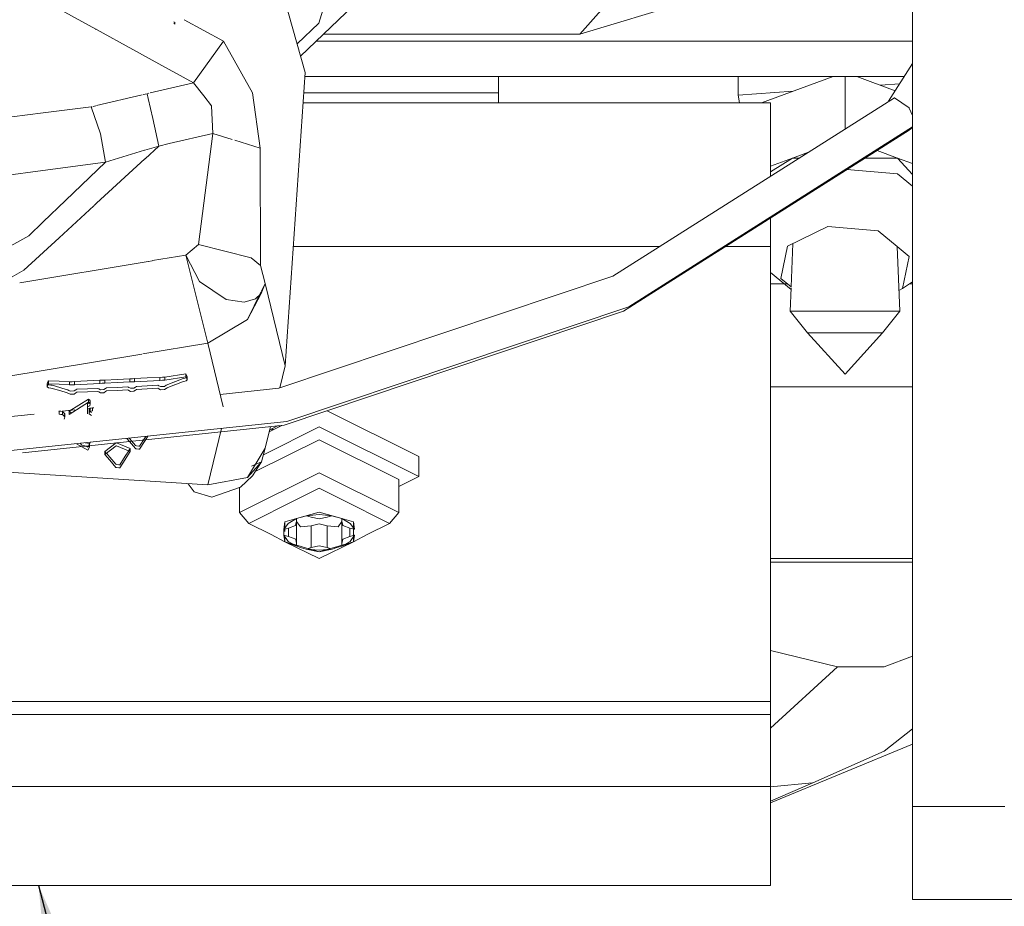
# Model space of a CAD drawing. Units: millimetres. Extents: x 977 to 7976, y -1525 to 1706.
# Drawn here: x 2814 to 2888, y -1161 to -1094 of the extents above; entities that cross this region are included whole.
import ezdxf

# ---------------------------------------------------------------- set-up
doc = ezdxf.new("R2010")
doc.units = ezdxf.units.MM
doc.layers.add('1', color=7, linetype='Continuous', true_color=0xffffff)
doc.dimstyles.get("Standard").update_dxf_attribs({"dimtxt": 0.18, "dimasz": 0.18, "dimexe": 0.18, "dimexo": 0.0625, "dimgap": 0.09, "dimtad": 0, "dimtih": 1, "dimtoh": 1, "dimdec": 4, "dimzin": 0, "dimdsep": 46, "dimtxsty": 'Standard', "dimcen": 0.09, "dimadec": 0, "dimazin": 0, "dimtfac": 1, "dimtdec": 4, "dimtofl": 0, "dimtmove": 0, "dimatfit": 3, "dimfxl": 1, "dimtolj": 1, "dimtzin": 0, "dimarcsym": 0})

msp = doc.modelspace()

# ---------------------------------------------------------------- linework, layer by layer
at = {"layer": '1', "color": 18, "linetype": 'Continuous', "lineweight": 13}
for p, q in [((2838.880399, -1087.709246), (2836.790621, -1094.421327)), ((2861.535847, -1089.536369), (2856.436312, -1095.237672)), ((2835.754216, -1098.147094), (2833.671629, -1090.695798)), ((2835.40459, -1096.896166), (2840.860665, -1091.679275)), ((2864.447892, -1092.832506), (2856.436312, -1095.237672)), ((2881.500065, -1092.894971), (2881.500065, -1102.226076)), ((2819.992981, -1094.874565), (2817.386925, -1093.448102)), ((2825.95998, -1094.36363), (2825.861752, -1094.327152)), ((2825.969279, -1094.504535), (2825.863659, -1094.406784)), ((2829.604208, -1095.781267), (2826.643984, -1094.160968)), ((2836.790621, -1094.421327), (2835.151054, -1095.989039)), ((2820.018588, -1094.888582), (2819.999646, -1094.878213)), ((2822.779331, -1096.399715), (2820.038442, -1094.899449)), ((2827.361166, -1098.90765), (2829.604208, -1095.781267)), ((2831.794322, -1099.660575), (2829.604208, -1095.781267)), ((2856.008112, -1095.763862), (2836.588808, -1095.763862)), ((2856.008112, -1095.237672), (2837.139122, -1095.237672)), ((2856.436312, -1095.237672), (2856.008334, -1095.237672)), ((2881.500065, -1095.763862), (2856.008336, -1095.763862)), ((2824.752724, -1097.47988), (2822.779424, -1096.399766)), ((2824.753193, -1097.480137), (2824.752739, -1097.479889)), ((2827.361166, -1098.90765), (2824.753235, -1097.48016)), ((2835.754216, -1098.147094), (2834.250748, -1120.217979)), ((2879.700525, -1100.305636), (2881.500065, -1097.467347)), ((2824.089279, -1099.676825), (2827.361166, -1098.90765)), ((2828.122389, -1099.884903), (2827.361166, -1098.90765)), ((2856.008112, -1098.441541), (2835.734158, -1098.441541)), ((2850.316823, -1098.441541), (2850.316823, -1099.675596)), ((2880.882404, -1098.441541), (2856.008345, -1098.441541)), ((2868.366301, -1098.441541), (2868.366301, -1099.842727)), ((2875.51588, -1098.441541), (2870.120919, -1100.429952)), ((2876.416981, -1098.441541), (2876.416981, -1102.386104)), ((2877.318055, -1098.441541), (2880.207237, -1099.506434)), ((2872.509416, -1099.549628), (2868.366301, -1099.842727)), ((2880.54005, -1098.981512), (2879.065987, -1099.085793)), ((2823.477086, -1099.821247), (2820.05217, -1100.630956)), ((2823.856175, -1099.731624), (2823.552172, -1099.803496)), ((2823.856175, -1099.731624), (2823.999627, -1099.6979)), ((2823.939544, -1100.099505), (2823.856175, -1099.731624)), ((2824.278387, -1101.594723), (2823.940147, -1100.102167)), ((2824.055048, -1099.684872), (2824.07442, -1099.680318)), ((2828.710377, -1100.63976), (2828.122995, -1099.885682)), ((2832.375348, -1103.838861), (2831.794322, -1099.660575)), ((2835.650094, -1099.675596), (2850.316823, -1099.675596)), ((2850.316823, -1099.675596), (2850.316823, -1100.429952)), ((2880.135357, -1100.030124), (2858.941615, -1113.458574)), ((2868.366301, -1099.842727), (2868.468217, -1100.429952)), ((2880.048606, -1100.101064), (2880.135357, -1100.030124)), ((2880.135357, -1100.030124), (2880.147517, -1100.038469)), ((2881.245911, -1100.805938), (2880.147517, -1100.038469)), ((2819.647849, -1100.726545), (2816.026683, -1101.176697)), ((2819.721282, -1100.709184), (2819.647849, -1100.726545)), ((2819.647849, -1100.726545), (2820.33807, -1102.744043)), ((2820.006824, -1100.641677), (2819.795436, -1100.691653)), ((2828.806221, -1102.719486), (2828.710377, -1100.63976)), ((2835.598708, -1100.429952), (2870.816767, -1100.429952)), ((2870.816767, -1105.934424), (2870.816767, -1100.429952)), ((2881.245911, -1100.805938), (2881.249011, -1100.812614)), ((2881.500065, -1101.364525), (2881.249011, -1100.812614)), ((2816.019474, -1101.177593), (2813.68014, -1101.468399)), ((2824.749291, -1103.672683), (2824.279084, -1101.597798)), ((2881.251872, -1102.472961), (2859.734356, -1116.106689)), ((2881.500065, -1102.226076), (2860.126555, -1115.768611)), ((2881.500065, -1102.275434), (2881.251872, -1102.472961)), ((2881.500065, -1102.275434), (2881.500065, -1132.894933)), ((2820.71954, -1104.875267), (2820.33807, -1102.744043)), ((2825.527021, -1103.489951), (2828.806221, -1102.719486)), ((2827.721894, -1111.087263), (2828.806221, -1102.719486)), ((2828.806221, -1102.719486), (2830.266575, -1103.177492)), ((2830.454367, -1103.236389), (2832.375348, -1103.838861)), ((2820.71954, -1104.875267), (2823.673178, -1103.993823)), ((2823.690706, -1103.988593), (2824.749291, -1103.672683)), ((2823.710881, -1104.625783), (2824.749291, -1103.672683)), ((2824.749291, -1103.672683), (2825.525931, -1103.490208)), ((2832.375348, -1103.838861), (2832.403243, -1112.674654)), ((2878.835492, -1104.004005), (2880.383074, -1104.574382)), ((2820.057929, -1107.978627), (2823.694658, -1104.640673)), ((2870.816767, -1105.617529), (2872.45065, -1104.574382)), ((2870.816767, -1105.176628), (2872.45065, -1104.574382)), ((2872.45065, -1104.574382), (2873.676029, -1104.122783)), ((2872.45065, -1104.574382), (2872.963283, -1104.574382)), ((2877.93529, -1104.574382), (2880.383074, -1104.574382)), ((2880.383074, -1104.574382), (2881.500065, -1104.986103)), ((2880.383074, -1104.574382), (2881.500065, -1105.809478)), ((2811.19953, -1106.171495), (2816.376227, -1105.466644)), ((2816.383234, -1105.465691), (2820.71954, -1104.875267)), ((2817.716827, -1107.760328), (2820.71954, -1104.875267)), ((2880.383074, -1105.767429), (2876.559554, -1105.446064)), ((2881.500065, -1106.696718), (2880.383074, -1105.767429)), ((2816.034138, -1109.377086), (2817.709357, -1107.767506)), ((2817.230046, -1110.574186), (2819.854881, -1108.164993)), ((2819.872832, -1108.148518), (2820.05792, -1107.978635)), ((2870.816767, -1111.225307), (2870.816767, -1109.084755)), ((2814.940989, -1110.427558), (2816.034138, -1109.377086)), ((2875.122845, -1109.728277), (2872.086823, -1111.215532)), ((2878.9168, -1110.047042), (2875.122845, -1109.728277)), ((2807.934821, -1114.302337), (2814.940989, -1110.427558)), ((2814.565241, -1113.020122), (2817.230046, -1110.574186)), ((2880.353767, -1111.242407), (2878.9168, -1110.047042)), ((2826.768219, -1111.878335), (2827.721894, -1111.087263)), ((2827.721894, -1111.087263), (2831.701577, -1112.089574)), ((2834.863329, -1111.225307), (2862.466317, -1111.225307)), ((2867.438428, -1111.225307), (2870.816767, -1111.225307)), ((2870.816767, -1145.495355), (2870.816767, -1111.225307)), ((2872.086823, -1111.215532), (2871.587336, -1113.637626)), ((2872.362328, -1114.282382), (2872.488625, -1111.018701)), ((2881.246626, -1111.985147), (2880.353767, -1111.242407)), ((2880.541384, -1116.090953), (2880.353767, -1111.242407)), ((2824.271886, -1112.298471), (2826.768219, -1111.878335)), ((2826.768219, -1111.878335), (2827.795804, -1113.858879)), ((2828.427851, -1118.511617), (2826.768219, -1111.878335)), ((2831.701577, -1112.089574), (2832.403243, -1112.674654)), ((2881.246626, -1111.985147), (2880.746901, -1114.40748)), ((2814.270932, -1113.981643), (2823.950742, -1112.35252)), ((2823.9555, -1112.351719), (2824.251902, -1112.301835)), ((2832.748711, -1114.008605), (2832.403243, -1112.674654)), ((2812.303126, -1114.312828), (2814.565241, -1113.020122)), ((2833.776057, -1121.905267), (2858.941615, -1113.458574)), ((2870.816767, -1113.17929), (2872.355476, -1114.45943)), ((2871.587336, -1113.637626), (2872.362328, -1114.282382)), ((2829.814732, -1115.223348), (2827.795804, -1113.858879)), ((2832.453927, -1114.617192), (2832.748711, -1114.008605)), ((2832.458079, -1114.776313), (2832.748711, -1114.008605)), ((2832.748711, -1114.008605), (2834.250748, -1120.217979)), ((2870.816767, -1114.045084), (2872.077097, -1114.045084)), ((2872.29234, -1116.090953), (2872.360262, -1114.335764)), ((2880.746901, -1114.40748), (2880.481275, -1114.537581)), ((2880.746901, -1114.40748), (2881.500065, -1113.896697)), ((2881.281265, -1114.045084), (2881.500065, -1114.045084)), ((2831.176579, -1115.427911), (2829.814732, -1115.223348)), ((2831.176579, -1115.427911), (2832.019627, -1115.175426)), ((2831.425726, -1116.739929), (2832.428219, -1114.670266)), ((2831.425726, -1116.739929), (2832.458079, -1114.776313)), ((2832.019627, -1115.175426), (2832.458079, -1114.776313)), ((2834.38617, -1124.408185), (2860.126555, -1115.768611)), ((2859.734356, -1116.106689), (2834.184229, -1124.682367)), ((2872.29234, -1116.090953), (2876.416981, -1116.090953)), ((2873.591483, -1117.724359), (2872.29234, -1116.090953)), ((2880.541384, -1116.090953), (2876.416981, -1116.090953)), ((2879.242241, -1117.724359), (2880.541384, -1116.090953)), ((2828.427851, -1118.511617), (2831.425726, -1116.739929)), ((2873.591483, -1117.724359), (2876.416981, -1120.848358)), ((2879.242241, -1117.724359), (2873.591483, -1117.724359)), ((2879.242241, -1117.724359), (2876.416981, -1120.848358)), ((2828.427851, -1118.511617), (2823.527544, -1119.323454)), ((2829.587166, -1123.303267), (2828.427851, -1118.511617)), ((2823.468478, -1119.333239), (2812.990487, -1121.069133)), ((2834.250748, -1120.217979), (2833.848459, -1121.880966)), ((2822.917998, -1121.180952), (2823.86905, -1121.133029)), ((2824.823678, -1121.08463), (2823.86905, -1121.133029)), ((2824.823678, -1121.08463), (2825.012743, -1121.075094)), ((2824.823678, -1121.08463), (2824.823678, -1121.316135)), ((2825.026333, -1121.074617), (2825.012743, -1121.075094)), ((2825.026333, -1121.074617), (2825.203955, -1121.065557)), ((2826.776564, -1120.81331), (2825.203955, -1121.065557)), ((2825.203955, -1121.297061), (2826.776564, -1121.045053)), ((2825.203955, -1121.065557), (2825.203955, -1121.297061)), ((2826.634705, -1121.16307), (2826.791823, -1121.124685)), ((2826.776564, -1120.81331), (2826.776564, -1121.045053)), ((2826.80136, -1120.870292), (2826.776564, -1120.81331)), ((2826.80136, -1121.101797), (2826.776564, -1121.045053)), ((2826.791823, -1121.124685), (2826.874554, -1121.038854)), ((2826.839507, -1120.958269), (2826.80136, -1120.870292)), ((2826.839507, -1121.189773), (2826.80136, -1121.101797)), ((2826.874554, -1121.038854), (2826.839507, -1120.958269)), ((2826.874554, -1121.038854), (2826.874554, -1121.270359)), ((2816.338837, -1121.555984), (2816.362679, -1121.495903)), ((2816.338837, -1121.555984), (2816.338837, -1121.787012)), ((2816.435397, -1121.646821), (2816.338837, -1121.555984)), ((2816.362679, -1121.72693), (2816.338837, -1121.787012)), ((2816.338837, -1121.787012), (2816.435874, -1121.878326)), ((2816.362679, -1121.495903), (2816.413939, -1121.366441)), ((2816.413939, -1121.597469), (2816.362679, -1121.72693)), ((2816.413939, -1121.366441), (2816.420376, -1121.350467)), ((2816.413939, -1121.597469), (2816.420376, -1121.581733)), ((2816.426337, -1121.335208), (2816.420376, -1121.350467)), ((2816.420376, -1121.581733), (2816.426337, -1121.566236)), ((2816.426337, -1121.335208), (2816.426337, -1121.566236)), ((2817.228377, -1121.378124), (2816.426337, -1121.335208)), ((2817.227662, -1121.610105), (2816.426337, -1121.566236)), ((2816.600382, -1121.666849), (2816.435397, -1121.646821)), ((2816.600382, -1121.897876), (2816.435874, -1121.878326)), ((2816.719353, -1121.681154), (2816.600382, -1121.666849)), ((2816.719353, -1121.912181), (2816.600382, -1121.897876)), ((2817.281067, -1121.845663), (2816.719353, -1121.681154)), ((2818.020403, -1121.653497), (2817.227662, -1121.610105)), ((2817.228377, -1121.378124), (2818.016827, -1121.420324)), ((2817.281067, -1121.845663), (2817.851126, -1122.012556)), ((2818.20637, -1121.412694), (2818.016827, -1121.420324)), ((2818.016827, -1121.420324), (2818.020403, -1121.653497)), ((2818.020403, -1121.653497), (2818.205655, -1121.644914)), ((2818.214238, -1121.644676), (2818.205655, -1121.644914)), ((2818.214953, -1121.412456), (2818.20637, -1121.412694)), ((2818.392575, -1121.636569), (2818.214238, -1121.644676)), ((2818.214953, -1121.412456), (2818.392575, -1121.405303)), ((2818.392575, -1121.405303), (2819.354355, -1121.356428)), ((2818.392575, -1121.405303), (2818.392575, -1121.636569)), ((2819.353878, -1121.588886), (2818.392575, -1121.636569)), ((2820.301354, -1121.541917), (2819.353878, -1121.588886)), ((2820.297301, -1121.308506), (2819.354355, -1121.356428)), ((2820.48136, -1121.301591), (2820.297301, -1121.308506)), ((2820.297301, -1121.308506), (2820.301354, -1121.541917)), ((2820.480406, -1121.533573), (2820.301354, -1121.541917)), ((2820.665181, -1121.52499), (2820.480406, -1121.533573)), ((2820.48136, -1121.301591), (2820.663512, -1121.294677)), ((2820.663512, -1121.294677), (2821.610749, -1121.246994)), ((2820.663512, -1121.294677), (2820.665181, -1121.52499)), ((2821.61051, -1121.478021), (2820.665181, -1121.52499)), ((2820.812047, -1121.880472), (2820.736706, -1121.928871)), ((2821.611226, -1121.840656), (2820.812047, -1121.880472)), ((2821.61361, -1121.477783), (2821.61051, -1121.478021)), ((2821.610749, -1121.246994), (2821.613848, -1121.246994)), ((2821.611226, -1121.840656), (2822.407305, -1121.801078)), ((2821.61361, -1121.477783), (2822.555363, -1121.431053)), ((2822.555363, -1121.199548), (2821.613848, -1121.246994)), ((2822.484314, -1121.842563), (2822.407305, -1121.801078)), ((2822.608769, -1121.909082), (2822.484314, -1121.842563)), ((2822.735846, -1121.190488), (2822.555363, -1121.199548)), ((2822.555363, -1121.199548), (2822.555363, -1121.431053)), ((2822.735846, -1121.421754), (2822.555363, -1121.431053)), ((2822.608769, -1121.909082), (2822.865546, -1121.89573)), ((2822.735846, -1121.190488), (2822.755396, -1121.189296)), ((2822.755396, -1121.420801), (2822.735846, -1121.421754)), ((2822.917998, -1121.180952), (2822.755396, -1121.189296)), ((2822.917998, -1121.412456), (2822.755396, -1121.420801)), ((2822.865546, -1121.89573), (2822.989762, -1121.815383)), ((2822.917998, -1121.180952), (2822.917998, -1121.412456)), ((2823.86905, -1121.364534), (2822.917998, -1121.412456)), ((2822.989762, -1121.815383), (2823.065579, -1121.766508)), ((2823.864758, -1121.722162), (2823.065579, -1121.766508)), ((2824.660838, -1121.677816), (2823.864758, -1121.722162)), ((2823.86905, -1121.364534), (2824.823678, -1121.316135)), ((2824.730456, -1121.714532), (2824.660838, -1121.677816)), ((2824.730456, -1121.714532), (2824.863732, -1121.784627)), ((2825.012743, -1121.306598), (2824.823678, -1121.316135)), ((2825.172484, -1121.766508), (2824.863732, -1121.784627)), ((2825.026333, -1121.306121), (2825.012743, -1121.306598)), ((2825.203955, -1121.297061), (2825.026333, -1121.306121)), ((2825.172484, -1121.766508), (2825.296938, -1121.685445)), ((2825.296938, -1121.685445), (2825.373232, -1121.635854)), ((2825.373232, -1121.867359), (2825.296938, -1121.91695)), ((2825.930417, -1121.418655), (2825.373232, -1121.635854)), ((2825.373232, -1121.867359), (2825.930417, -1121.653497)), ((2825.94806, -1121.411741), (2825.930417, -1121.418655)), ((2825.948298, -1121.646821), (2825.930417, -1121.653497)), ((2825.94806, -1121.411741), (2826.506197, -1121.194303)), ((2826.517403, -1121.428192), (2825.948298, -1121.646821)), ((2826.634705, -1121.16307), (2826.506197, -1121.194303)), ((2826.634467, -1121.397436), (2826.517403, -1121.428192)), ((2826.634467, -1121.397436), (2826.791823, -1121.356189)), ((2826.791823, -1121.356189), (2826.874554, -1121.270359)), ((2826.874554, -1121.270359), (2826.839507, -1121.189773)), ((2870.816767, -1121.787488), (2881.500065, -1121.787488)), ((2817.281067, -1122.07669), (2816.719353, -1121.912181)), ((2817.851126, -1122.243583), (2817.281067, -1122.07669)), ((2817.896426, -1122.034967), (2817.851126, -1122.012556)), ((2817.851126, -1122.243583), (2817.896426, -1122.265995)), ((2817.896426, -1122.034967), (2817.961276, -1122.066915)), ((2817.961276, -1122.297943), (2817.896426, -1122.265995)), ((2818.069041, -1122.120082), (2817.961276, -1122.066915)), ((2818.069041, -1122.35111), (2817.961276, -1122.297943)), ((2818.069041, -1122.120082), (2818.35562, -1122.1084)), ((2818.069041, -1122.35111), (2818.35562, -1122.339427)), ((2818.35562, -1122.1084), (2818.479359, -1122.030675)), ((2818.35562, -1122.339427), (2818.479359, -1122.261941)), ((2818.558276, -1121.981084), (2818.479359, -1122.030675)), ((2818.558276, -1122.21235), (2818.479359, -1122.261941)), ((2819.357455, -1121.946275), (2818.558276, -1121.981084)), ((2818.558276, -1122.21235), (2819.357455, -1122.177541)), ((2819.357455, -1121.946275), (2820.153534, -1121.911466)), ((2820.153534, -1122.142732), (2819.357455, -1122.177541)), ((2820.231259, -1121.953428), (2820.153534, -1121.911466)), ((2820.231497, -1122.184217), (2820.153534, -1122.142732)), ((2820.231259, -1121.953428), (2820.354998, -1122.020423)), ((2820.231497, -1122.184217), (2820.358098, -1122.251689)), ((2820.354998, -1122.020423), (2820.612252, -1122.008502)), ((2820.358098, -1122.251689), (2820.612252, -1122.239769)), ((2820.612252, -1122.008502), (2820.736706, -1121.928871)), ((2820.612252, -1122.239769), (2820.736706, -1122.160137)), ((2820.812047, -1122.111738), (2820.736706, -1122.160137)), ((2820.812047, -1122.111738), (2821.611226, -1122.07216)), ((2822.407305, -1122.032583), (2821.611226, -1122.07216)), ((2822.484553, -1122.073352), (2822.407305, -1122.032583)), ((2822.611392, -1122.140348), (2822.484553, -1122.073352)), ((2822.611392, -1122.140348), (2822.865546, -1122.126997)), ((2822.865546, -1122.126997), (2822.989762, -1122.046888)), ((2823.065579, -1121.998012), (2822.989762, -1122.046888)), ((2823.065579, -1121.998012), (2823.864758, -1121.953666)), ((2824.660838, -1121.90932), (2823.864758, -1121.953666)), ((2824.730456, -1121.946037), (2824.660838, -1121.90932)), ((2824.863732, -1122.016132), (2824.730456, -1121.946037)), ((2824.863732, -1122.016132), (2825.172484, -1121.998012)), ((2825.172484, -1121.998012), (2825.296938, -1121.91695)), ((2829.361619, -1122.37104), (2833.776057, -1121.905267)), ((2817.978442, -1123.642147), (2819.437563, -1122.727811)), ((2817.978442, -1123.873174), (2819.437563, -1122.959077)), ((2819.377959, -1123.080432), (2819.370806, -1123.594224)), ((2819.377959, -1123.31146), (2819.370806, -1123.82549)), ((2819.460213, -1123.034179), (2819.377959, -1123.080432)), ((2819.377959, -1123.31146), (2819.460213, -1123.265445)), ((2819.437563, -1122.727811), (2819.510996, -1122.78527)), ((2819.437563, -1122.959077), (2819.437563, -1122.727811)), ((2819.437563, -1122.959077), (2819.510996, -1123.016536)), ((2819.546759, -1122.98578), (2819.460213, -1123.034179)), ((2819.460213, -1123.265445), (2819.546759, -1123.216808)), ((2819.510996, -1122.78527), (2819.511235, -1122.78527)), ((2819.510996, -1123.016536), (2819.511235, -1123.016536)), ((2819.511235, -1122.78527), (2819.58133, -1122.840345)), ((2819.511235, -1123.016536), (2819.58133, -1123.071373)), ((2819.58133, -1122.840345), (2819.546759, -1122.98578)), ((2819.58133, -1123.071373), (2819.546759, -1123.216808)), ((2819.58133, -1123.071373), (2819.58133, -1122.840345)), ((2819.740355, -1123.369396), (2819.64308, -1123.394907)), ((2819.740355, -1123.369396), (2819.743931, -1123.6009)), ((2819.838854, -1123.375797), (2819.740355, -1123.369396)), ((2812.900364, -1124.107885), (2815.349377, -1123.849487)), ((2817.241967, -1123.626411), (2817.218053, -1123.652321)), ((2817.241967, -1123.626411), (2817.366183, -1123.641431)), ((2817.241967, -1123.626411), (2817.24602, -1123.855531)), ((2817.24238, -1123.649754), (2818.421565, -1123.525337)), ((2817.24602, -1123.855531), (2817.363799, -1123.872936)), ((2817.492545, -1123.892009), (2817.363799, -1123.872936)), ((2817.366183, -1123.641431), (2817.488015, -1123.656213)), ((2817.488015, -1123.656213), (2817.492545, -1123.892009)), ((2817.660153, -1123.837888), (2817.488015, -1123.656213)), ((2817.492545, -1123.892009), (2817.660153, -1124.068916)), ((2817.63345, -1123.918235), (2817.608654, -1123.992145)), ((2817.633927, -1123.91609), (2817.63345, -1123.918235)), ((2817.660153, -1123.837888), (2817.633927, -1123.91609)), ((2817.660153, -1124.068916), (2817.635119, -1124.147594)), ((2817.660153, -1123.837888), (2817.660153, -1124.068916)), ((2817.978442, -1123.873174), (2817.978442, -1123.642147)), ((2817.978442, -1123.642147), (2818.131529, -1123.753005)), ((2819.376385, -1123.424593), (2819.740614, -1123.386163)), ((2819.502413, -1123.517215), (2819.531977, -1123.468339)), ((2819.502413, -1123.517215), (2819.502413, -1123.611867)), ((2819.502413, -1123.517215), (2819.502413, -1123.748481)), ((2819.502413, -1123.611867), (2819.591582, -1123.674333)), ((2819.531977, -1123.699605), (2819.502413, -1123.748481)), ((2819.502413, -1123.748481), (2819.502413, -1123.843133)), ((2819.591582, -1123.905599), (2819.502413, -1123.843133)), ((2819.563687, -1123.415649), (2819.531977, -1123.468339)), ((2819.563687, -1123.646677), (2819.531977, -1123.699605)), ((2819.642842, -1123.394907), (2819.563687, -1123.415649)), ((2819.563687, -1123.415649), (2819.563687, -1123.646677)), ((2819.563687, -1123.646677), (2819.642842, -1123.626649)), ((2819.591582, -1123.674333), (2819.677889, -1123.734891)), ((2819.591582, -1123.905599), (2819.677889, -1123.965919)), ((2819.642842, -1123.394907), (2819.64308, -1123.394907)), ((2819.642842, -1123.626649), (2819.64308, -1123.626649)), ((2819.743931, -1123.6009), (2819.64308, -1123.626649)), ((2844.316781, -1127.036512), (2837.418119, -1123.59694)), ((2807.057917, -1127.29162), (2834.38617, -1124.408185)), ((2814.462761, -1126.763265), (2834.184229, -1124.682367)), ((2817.634404, -1124.14974), (2817.611516, -1124.221981)), ((2817.634404, -1124.14974), (2817.635119, -1124.147594)), ((2836.816847, -1124.814212), (2832.615932, -1126.908594)), ((2833.144233, -1124.792101), (2832.748711, -1126.427114)), ((2833.051759, -1125.174373), (2833.999461, -1124.701863)), ((2833.676708, -1124.735918), (2833.077149, -1125.069415)), ((2833.816826, -1124.721133), (2833.816826, -1124.792921)), ((2844.316781, -1128.553331), (2836.816847, -1124.814212)), ((2823.754834, -1125.52991), (2823.701441, -1125.613153)), ((2823.70168, -1125.844419), (2823.914374, -1125.513076)), ((2829.456971, -1124.928271), (2828.427851, -1129.181802)), ((2833.213409, -1124.993622), (2833.308358, -1125.046437)), ((2833.34214, -1125.029593), (2833.28751, -1124.952404)), ((2818.539448, -1126.080191), (2819.398701, -1126.571357)), ((2818.955719, -1126.189411), (2818.816358, -1126.050974)), ((2818.955719, -1126.189411), (2819.530547, -1126.308143)), ((2819.530547, -1126.076877), (2819.205636, -1126.0099)), ((2819.254471, -1126.257671), (2819.398701, -1126.340091)), ((2819.584188, -1125.969959), (2819.398701, -1126.340091)), ((2819.584202, -1125.969958), (2819.49383, -1126.15031)), ((2819.530547, -1126.076877), (2819.49383, -1126.15031)), ((2819.49383, -1126.381576), (2819.530547, -1126.308143)), ((2819.530547, -1126.076877), (2819.530547, -1126.308143)), ((2821.53827, -1126.017749), (2820.674956, -1126.657188)), ((2821.53827, -1126.249015), (2820.674956, -1126.888454)), ((2821.554482, -1126.00559), (2821.53827, -1126.017749)), ((2821.53827, -1126.249015), (2821.554482, -1126.236856)), ((2822.591364, -1126.437604), (2821.554482, -1126.00559)), ((2822.591364, -1126.669347), (2821.554482, -1126.236856)), ((2822.537005, -1125.915229), (2822.339479, -1125.679245)), ((2822.537005, -1125.683963), (2822.517347, -1125.660478)), ((2822.537005, -1125.683963), (2822.987139, -1126.221836)), ((2822.537005, -1125.915229), (2822.987139, -1126.453102)), ((2822.987139, -1126.221836), (2822.990239, -1126.222074)), ((2823.054135, -1126.23018), (2822.990239, -1126.222074)), ((2823.230088, -1126.25283), (2823.054135, -1126.23018)), ((2823.286355, -1126.259983), (2823.230088, -1126.25283)), ((2823.701441, -1125.613153), (2823.286355, -1126.259983)), ((2823.70168, -1125.844419), (2823.286355, -1126.491249)), ((2832.002229, -1128.179084), (2836.816847, -1125.778854)), ((2842.816889, -1128.770053), (2836.816847, -1125.778854)), ((2819.398701, -1126.571357), (2819.49383, -1126.381576)), ((2820.674956, -1126.657188), (2820.78023, -1126.782278)), ((2820.674956, -1126.657188), (2820.674956, -1126.888454)), ((2821.043551, -1127.326429), (2820.674956, -1126.888454)), ((2820.794851, -1126.79965), (2821.043551, -1127.095163)), ((2821.792901, -1127.668798), (2822.207749, -1127.028883)), ((2822.472643, -1126.620593), (2822.207749, -1127.028883)), ((2822.207987, -1127.260149), (2822.591364, -1126.669347)), ((2822.591364, -1126.437604), (2822.485132, -1126.601343)), ((2822.591364, -1126.437604), (2822.591364, -1126.669347)), ((2822.990239, -1126.453578), (2822.987139, -1126.453102)), ((2822.990239, -1126.453578), (2823.054135, -1126.461685)), ((2823.230088, -1126.484096), (2823.054135, -1126.461685)), ((2823.286355, -1126.491249), (2823.230088, -1126.484096)), ((2831.425726, -1128.623188), (2832.748711, -1126.427114)), ((2832.748711, -1126.427114), (2832.468092, -1127.444685)), ((2844.316781, -1127.036512), (2844.316781, -1128.553331)), ((2821.493447, -1127.629936), (2821.043551, -1127.095163)), ((2821.043551, -1127.326429), (2821.493447, -1127.861202)), ((2821.493447, -1127.629936), (2821.496785, -1127.630174)), ((2821.560442, -1127.638519), (2821.496785, -1127.630174)), ((2821.736395, -1127.661407), (2821.560442, -1127.638519)), ((2821.736395, -1127.661407), (2821.792901, -1127.668798)), ((2822.207987, -1127.260149), (2821.792901, -1127.900064)), ((2831.425726, -1128.623188), (2832.468092, -1127.444685)), ((2831.712659, -1127.769486), (2832.468092, -1127.444685)), ((2831.80052, -1128.497064), (2832.468092, -1127.444685)), ((2828.427851, -1129.181802), (2812.990487, -1128.204048)), ((2821.493447, -1127.861202), (2821.496785, -1127.861679)), ((2821.560442, -1127.869785), (2821.496785, -1127.861679)), ((2821.560442, -1127.869785), (2821.736395, -1127.892673)), ((2821.792901, -1127.900064), (2821.736395, -1127.892673)), ((2830.816805, -1131.256521), (2836.816847, -1128.265083)), ((2831.80052, -1128.497064), (2830.881655, -1129.339635)), ((2836.816847, -1128.265083), (2842.816889, -1131.256521)), ((2844.316781, -1128.553331), (2842.816889, -1129.301155)), ((2826.95997, -1129.088831), (2827.414334, -1129.695833)), ((2828.427851, -1129.181802), (2831.425726, -1128.623188)), ((2842.816889, -1128.770053), (2842.816889, -1131.256521)), ((2828.740895, -1130.102575), (2827.414334, -1129.695833)), ((2830.881655, -1129.339635), (2828.740895, -1130.102575)), ((2830.816805, -1129.362747), (2830.816805, -1131.256521)), ((2835.112393, -1130.288907), (2836.816847, -1129.439056)), ((2838.524163, -1130.290296), (2836.816847, -1129.439056)), ((2831.514418, -1132.08288), (2835.112345, -1130.288931)), ((2842.119515, -1132.08288), (2838.524214, -1130.290321)), ((2830.816805, -1131.256521), (2831.514418, -1132.08288)), ((2836.816847, -1131.222665), (2835.112393, -1131.713275)), ((2835.871756, -1131.499469), (2835.490048, -1131.608903)), ((2836.816847, -1131.414115), (2835.871756, -1131.499469)), ((2835.871756, -1131.499469), (2836.216033, -1131.601274)), ((2838.524163, -1131.714054), (2836.816847, -1131.222665)), ((2837.762892, -1131.499469), (2836.816847, -1131.414115)), ((2837.762892, -1131.499469), (2837.419569, -1131.601274)), ((2837.762892, -1131.499469), (2838.143647, -1131.609142)), ((2842.816889, -1131.256521), (2842.119515, -1132.08288)), ((2833.195269, -1132.920682), (2831.514418, -1132.08288)), ((2834.220946, -1131.969869), (2834.159434, -1132.533967)), ((2834.482968, -1132.085979), (2834.159434, -1132.533967)), ((2835.108589, -1131.71437), (2834.220946, -1131.969869)), ((2834.220946, -1132.694246), (2834.220946, -1131.969869)), ((2835.108578, -1131.718338), (2834.482968, -1132.085979)), ((2834.508002, -1132.436931), (2835.045397, -1132.245481)), ((2834.510624, -1131.886488), (2834.510624, -1131.887782)), ((2835.045397, -1132.245481), (2835.112393, -1131.918132)), ((2835.072564, -1131.724739), (2835.073327, -1131.728327)), ((2835.108578, -1131.718338), (2835.490048, -1131.608903)), ((2835.108578, -1131.718338), (2835.108589, -1131.71437)), ((2835.108578, -1131.718338), (2835.112393, -1131.918132)), ((2835.112265, -1131.911412), (2835.119069, -1131.943405)), ((2835.112393, -1131.918132), (2835.112393, -1131.713275)), ((2835.119069, -1131.943405), (2835.413039, -1132.325828)), ((2835.119069, -1133.5904), (2835.119069, -1131.943405)), ((2835.413039, -1132.325828), (2836.223423, -1132.259071)), ((2836.216033, -1131.601274), (2836.817801, -1131.736696)), ((2836.223423, -1132.259071), (2836.82543, -1132.123411)), ((2836.223423, -1132.259071), (2836.223423, -1133.906066)), ((2836.817801, -1131.736696), (2837.419569, -1131.601274)), ((2836.82543, -1132.123411), (2837.427199, -1132.259071)), ((2837.427199, -1132.259071), (2838.238776, -1132.32559)), ((2837.427199, -1133.906066), (2837.427199, -1132.259071)), ((2838.143647, -1131.609142), (2838.527739, -1131.71953)), ((2838.238776, -1132.32559), (2838.529858, -1131.9435)), ((2838.524163, -1131.714054), (2838.524163, -1131.916702)), ((2838.527739, -1131.71953), (2838.524163, -1131.916702)), ((2838.524163, -1131.916702), (2838.593781, -1132.244289)), ((2838.527739, -1131.71953), (2838.527728, -1131.71508)), ((2839.412987, -1131.969869), (2838.527728, -1131.71508)), ((2839.150965, -1132.085979), (2838.527739, -1131.71953)), ((2838.530838, -1131.948114), (2838.530838, -1133.589208)), ((2838.530838, -1133.589208), (2838.530838, -1131.948114)), ((2838.573721, -1131.732533), (2838.574535, -1131.728551)), ((2839.132607, -1132.434547), (2838.593781, -1132.244289)), ((2839.134991, -1131.891255), (2839.134991, -1131.889858)), ((2839.4714, -1132.525384), (2839.150965, -1132.085979)), ((2839.412987, -1131.969869), (2839.412987, -1132.691569)), ((2839.412987, -1131.969869), (2839.4714, -1132.525384)), ((2842.119515, -1132.08288), (2840.438664, -1132.920682)), ((2833.195269, -1132.920682), (2834.220946, -1133.464277)), ((2834.15705, -1132.974088), (2834.159434, -1132.533967)), ((2834.15705, -1132.974088), (2834.158242, -1132.755697)), ((2834.15705, -1132.974088), (2834.482968, -1133.429468)), ((2834.15705, -1132.974088), (2834.510624, -1133.072555)), ((2834.220946, -1133.464277), (2834.15705, -1132.974088)), ((2834.159434, -1132.533967), (2834.158242, -1132.755697)), ((2834.159434, -1132.533967), (2834.508002, -1132.436931)), ((2834.220946, -1133.464277), (2834.220946, -1132.991883)), ((2834.510624, -1132.435997), (2834.510624, -1133.072555)), ((2839.4714, -1132.525384), (2839.132607, -1132.434547)), ((2839.134991, -1133.070171), (2839.134991, -1132.435186)), ((2839.475691, -1132.977664), (2839.134991, -1133.070171)), ((2839.150965, -1133.429468), (2839.475691, -1132.977664)), ((2839.412987, -1132.691569), (2839.412987, -1133.464277)), ((2840.438664, -1132.920682), (2839.412987, -1133.464277)), ((2839.412987, -1133.464277), (2839.475691, -1132.977664)), ((2881.500065, -1132.894933), (2881.500065, -1153.394878)), ((2834.220946, -1133.464277), (2835.126698, -1133.804262)), ((2835.123841, -1133.724166), (2834.220946, -1133.464277)), ((2836.816847, -1134.726465), (2834.220946, -1133.464277)), ((2834.482968, -1133.429468), (2835.126698, -1133.804262)), ((2834.510624, -1133.072555), (2835.04945, -1133.263052)), ((2835.119069, -1133.5904), (2835.04945, -1133.263052)), ((2835.126698, -1133.804262), (2835.119069, -1133.5904)), ((2835.862066, -1133.936656), (2835.126373, -1133.724895)), ((2836.816847, -1134.726465), (2839.412987, -1133.464277)), ((2839.412987, -1133.464277), (2837.777491, -1133.934995)), ((2838.530838, -1133.589208), (2838.597834, -1133.261621)), ((2838.530838, -1133.794725), (2839.150965, -1133.429468)), ((2839.412987, -1133.464277), (2838.530838, -1133.794725)), ((2838.530838, -1133.794725), (2838.530838, -1133.589208)), ((2839.134991, -1133.070171), (2838.597834, -1133.261621)), ((2835.487902, -1133.908212), (2835.126698, -1133.804262)), ((2835.846007, -1134.011209), (2835.487902, -1133.908212)), ((2835.846007, -1134.011209), (2836.223423, -1133.906066)), ((2835.846007, -1134.011209), (2836.816847, -1134.101331)), ((2836.816847, -1134.211481), (2835.846007, -1134.011209)), ((2836.816847, -1134.211481), (2835.985787, -1133.972268)), ((2836.223423, -1133.906066), (2836.82543, -1133.770406)), ((2837.654088, -1133.970512), (2836.816847, -1134.211481)), ((2837.793171, -1134.010017), (2836.816847, -1134.101331)), ((2836.816847, -1134.211481), (2837.793171, -1134.010017)), ((2837.427199, -1133.906066), (2836.82543, -1133.770406)), ((2837.793171, -1134.010017), (2837.427199, -1133.906066)), ((2838.157713, -1133.903682), (2837.793171, -1134.010017)), ((2838.530838, -1133.794725), (2838.157713, -1133.903682)), ((2870.816767, -1134.734094), (2881.500065, -1134.734094)), ((2870.816767, -1135.005891), (2881.500065, -1135.005891)), ((2875.850737, -1142.877519), (2870.816767, -1141.657141)), ((2879.365265, -1142.877042), (2881.500065, -1142.077649)), ((2870.816767, -1147.486313), (2875.850737, -1142.877519)), ((2875.850737, -1142.877519), (2879.365265, -1142.877042)), ((2870.816767, -1145.495355), (2768.517376, -1145.495355)), ((2870.816767, -1146.468818), (2870.816767, -1145.495355)), ((2870.816767, -1146.468818), (2767.95055, -1146.468818)), ((2870.816767, -1151.887834), (2870.816767, -1146.468818)), ((2881.500065, -1147.548407), (2879.365742, -1149.23352)), ((2870.816767, -1153.119008), (2881.500065, -1148.696978)), ((2879.365742, -1149.23352), (2873.98988, -1151.610076)), ((2870.816767, -1151.887834), (2764.813372, -1151.887834)), ((2870.816767, -1152.995768), (2873.98988, -1151.610076)), ((2873.937885, -1151.615102), (2870.816767, -1151.916794)), ((2870.816767, -1159.339845), (2870.816767, -1151.887834)), ((2881.500065, -1153.394878), (2888.44353, -1153.394878)), ((2881.500065, -1153.394878), (2881.500065, -1160.395086)), ((2870.816767, -1159.339845), (2760.549546, -1159.339845)), ((2881.500065, -1160.395086), (3031.230271, -1160.395086))]:
    msp.add_line(p, q, dxfattribs=at)

# ---------------------------------------------------------------- leaders
at = {"layer": '1', "color": 18, "linetype": 'Continuous', "lineweight": 35}
msp.add_leader([(2815.683156, -1159.339845), (2889.806282, -1441.932044), (2989.806282, -1441.932044)], dimstyle='Standard', override={"dimasz": 50}, dxfattribs=at)

doc.saveas('drawing.dxf')
